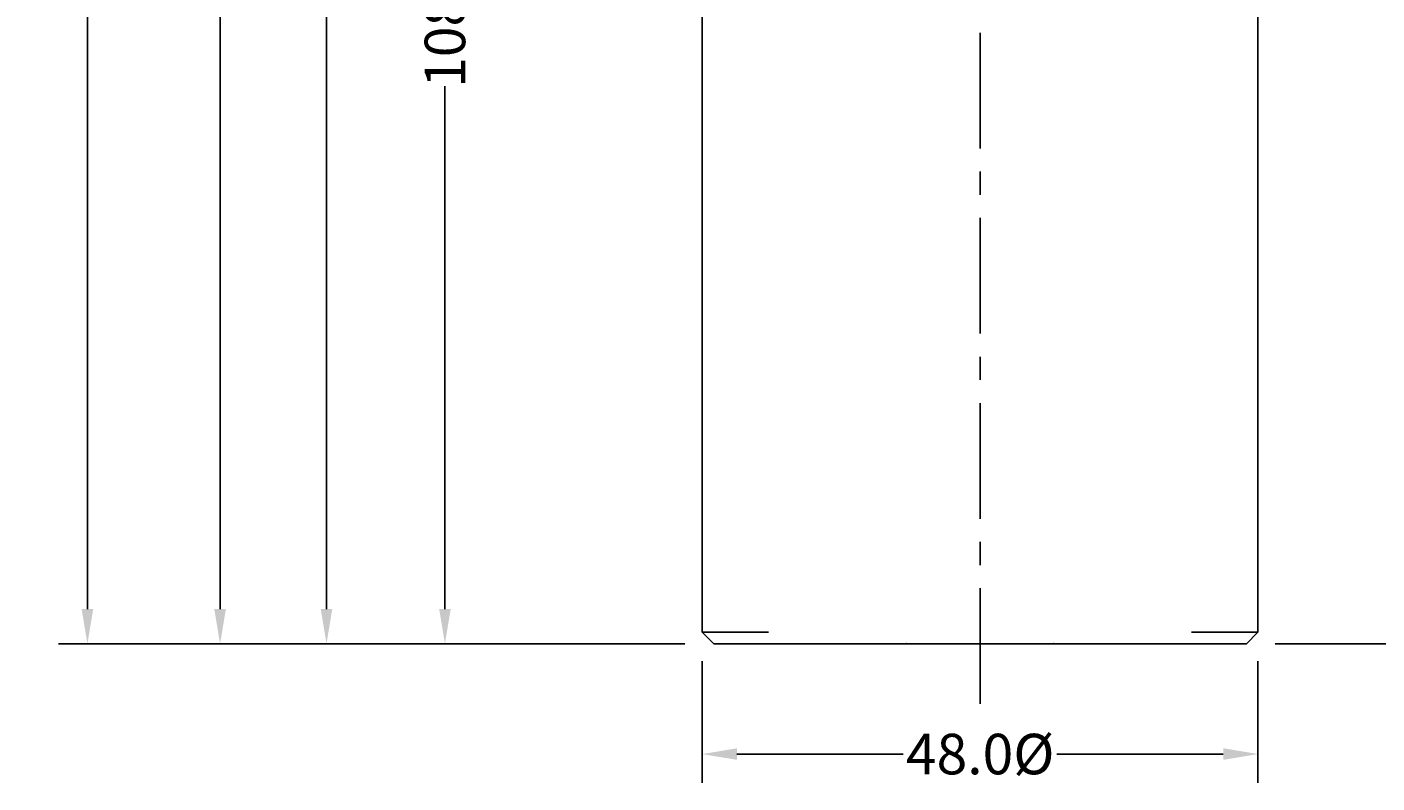
# Model space of a CAD drawing. Extents: x 583 to 828, y -4 to 384.
# Drawn here: x 585 to 702, y 155 to 220 of the extents above; entities that cross this region are included whole.
import ezdxf

# ---------------------------------------------------------------- set-up
doc = ezdxf.new("R2010")
doc.units = 0
doc.header["$LTSCALE"] = 8
doc.header["$MEASUREMENT"] = 0
doc.linetypes.add('CENTER', pattern=[2, 1.25, -0.25, 0.25, -0.25])
doc.layers.get('DEFPOINTS').update_dxf_attribs({"linetype": 'CONTINUOUS'})
doc.layers.add('FRONTDIM', color=7, linetype='CONTINUOUS')
doc.layers.add('HPCCYL', color=7, linetype='CONTINUOUS')
doc.styles.get("Standard").update_dxf_attribs({"font": 'ARIAL.TTF', "height": 3.5})
doc.dimstyles.get("Standard").update_dxf_attribs({"dimtxt": 0.18, "dimasz": 3, "dimexe": 2.5, "dimexo": 2.5, "dimgap": 0.09, "dimtad": 0, "dimdec": 1, "dimzin": 0, "dimtxsty": 'STANDARD', "dimcen": 0.09, "dimazin": 3, "dimtfac": 1, "dimtdec": 1, "dimtofl": 0, "dimtmove": 0, "dimatfit": 3, "dimtolj": 1, "dimtzin": 0})

# ---------------------------------------------------------------- blocks, each defined once
blk = doc.blocks.new('*D79')
at = {"layer": 'DEFPOINTS', "color": 0}
for p in [(696.53, 233.19), (690.53, 167.19), (708.52, 167.19)]:
    blk.add_point(p, dxfattribs=at)
at = {"layer": 'FRONTDIM', "color": 0}
for p, q in [((699.03, 233.19), (711.02, 233.19)), ((708.52, 230.19), (708.52, 204.83)), ((708.52, 170.19), (708.52, 195.55)), ((693.03, 167.19), (711.02, 167.19))]:
    blk.add_line(p, q, dxfattribs=at)
for points in [[(708.02, 230.19), (709.02, 230.19), (708.52, 233.19)], [(708.02, 170.19), (709.02, 170.19), (708.52, 167.19)]]:
    blk.add_solid(points, dxfattribs=at)
at = {"layer": 'FRONTDIM', "color": 0, "insert": (708.52, 200.19), "char_height": 3.5, "attachment_point": 5, "rotation": 90}
blk.add_mtext('\\A1;66.0', dxfattribs=at)
blk = doc.blocks.new('*D80')
at = {"layer": 'DEFPOINTS', "color": 0}
for p in [(646.53, 289.69), (611.08, 167.19), (644.53, 167.19)]:
    blk.add_point(p, dxfattribs=at)
at = {"layer": 'FRONTDIM', "color": 0}
for p, q in [((644.03, 289.69), (608.58, 289.69)), ((611.08, 286.69), (611.08, 234.29)), ((611.08, 170.19), (611.08, 222.6)), ((642.03, 167.19), (608.58, 167.19))]:
    blk.add_line(p, q, dxfattribs=at)
for points in [[(610.58, 286.69), (611.58, 286.69), (611.08, 289.69)], [(610.58, 170.19), (611.58, 170.19), (611.08, 167.19)]]:
    blk.add_solid(points, dxfattribs=at)
at = {"layer": 'FRONTDIM', "color": 0, "insert": (611.08, 228.44), "char_height": 3.5, "attachment_point": 5, "rotation": 90}
blk.add_mtext('\\A1;122.5', dxfattribs=at)
blk = doc.blocks.new('*D81')
at = {"layer": 'DEFPOINTS', "color": 0}
for p in [(644.03, 321.18), (601.89, 167.19), (644.53, 167.19)]:
    blk.add_point(p, dxfattribs=at)
at = {"layer": 'FRONTDIM', "color": 0}
for p, q in [((641.53, 321.18), (599.39, 321.18)), ((601.89, 318.18), (601.89, 259.28)), ((601.89, 170.19), (601.89, 229.1)), ((642.03, 167.19), (599.39, 167.19))]:
    blk.add_line(p, q, dxfattribs=at)
for points in [[(601.39, 318.18), (602.39, 318.18), (601.89, 321.18)], [(601.39, 170.19), (602.39, 170.19), (601.89, 167.19)]]:
    blk.add_solid(points, dxfattribs=at)
at = {"layer": 'FRONTDIM', "color": 0, "insert": (601.89, 244.19), "char_height": 3.5, "attachment_point": 5, "rotation": 90}
blk.add_mtext('\\A1;154.0 (OPEN)', dxfattribs=at)
blk = doc.blocks.new('*D82')
at = {"layer": 'DEFPOINTS', "color": 0}
for p in [(644.03, 349.18), (590.43, 167.19), (644.53, 167.19)]:
    blk.add_point(p, dxfattribs=at)
at = {"layer": 'FRONTDIM', "color": 0}
for p, q in [((641.53, 349.18), (587.93, 349.18)), ((590.43, 346.18), (590.43, 273.28)), ((590.43, 170.19), (590.43, 243.1)), ((642.03, 167.19), (587.93, 167.19))]:
    blk.add_line(p, q, dxfattribs=at)
for points in [[(589.93, 346.18), (590.93, 346.18), (590.43, 349.18)], [(589.93, 170.19), (590.93, 170.19), (590.43, 167.19)]]:
    blk.add_solid(points, dxfattribs=at)
at = {"layer": 'FRONTDIM', "color": 0, "insert": (590.43, 258.19), "char_height": 3.5, "attachment_point": 5, "rotation": 90}
blk.add_mtext('\\A1;182.0 (OPEN)', dxfattribs=at)
blk = doc.blocks.new('*D83')
at = {"layer": 'DEFPOINTS', "color": 0}
for p in [(638.53, 275.19), (621.31, 167.19), (644.53, 167.19)]:
    blk.add_point(p, dxfattribs=at)
at = {"layer": 'FRONTDIM', "color": 0}
for p, q in [((636.03, 275.19), (618.81, 275.19)), ((621.31, 272.19), (621.31, 227.02)), ((621.31, 170.19), (621.31, 215.37)), ((642.03, 167.19), (618.81, 167.19))]:
    blk.add_line(p, q, dxfattribs=at)
for points in [[(620.81, 272.19), (621.81, 272.19), (621.31, 275.19)], [(620.81, 170.19), (621.81, 170.19), (621.31, 167.19)]]:
    blk.add_solid(points, dxfattribs=at)
at = {"layer": 'FRONTDIM', "color": 0, "insert": (621.31, 221.19), "char_height": 3.5, "attachment_point": 5, "rotation": 90}
blk.add_mtext('\\A1;108.0', dxfattribs=at)
blk = doc.blocks.new('*D86')
at = {"layer": 'DEFPOINTS', "color": 0}
for p in [(643.53, 168.19), (691.53, 168.19), (691.53, 157.66)]:
    blk.add_point(p, dxfattribs=at)
at = {"layer": 'FRONTDIM', "color": 0}
for p, q in [((643.53, 165.69), (643.53, 155.16)), ((691.53, 165.69), (691.53, 155.16)), ((646.53, 157.66), (660.9, 157.66)), ((688.53, 157.66), (674.16, 157.66))]:
    blk.add_line(p, q, dxfattribs=at)
for points in [[(646.53, 158.16), (646.53, 157.16), (643.53, 157.66)], [(688.53, 158.16), (688.53, 157.16), (691.53, 157.66)]]:
    blk.add_solid(points, dxfattribs=at)
at = {"layer": 'FRONTDIM', "color": 0, "insert": (667.53, 157.66), "char_height": 3.5, "attachment_point": 5}
blk.add_mtext('\\A1;48.0%%C', dxfattribs=at)

msp = doc.modelspace()

# ---------------------------------------------------------------- linework, layer by layer
at = {"layer": 'HPCCYL'}
for p, q in [((643.53, 168.19), (643.53, 233.19)), ((691.53, 168.19), (691.53, 233.19)), ((643.53, 168.19), (649.27, 168.19)), ((643.53, 168.19), (644.53, 167.19)), ((691.53, 168.19), (685.79, 168.19)), ((690.53, 167.19), (691.53, 168.19)), ((644.53, 167.19), (690.53, 167.19))]:
    msp.add_line(p, q, dxfattribs=at)
at = {"layer": 'HPCCYL', "linetype": 'CENTER'}
msp.add_line((667.53, 219.99), (667.53, 161.66), dxfattribs=at)
at = {"layer": 'HPCCYL', "color": 0, "linetype": 'BYBLOCK'}
for p in [(661.18, 167.19), (673.88, 167.19)]:
    msp.add_point(p, dxfattribs=at)

# ---------------------------------------------------------------- dimensions: what is measured, and where the dimension line sits
at = {"layer": 'FRONTDIM'}
for base, p1, picture, middle in [((590.43, 167.19), (644.03, 349.18), '*D82', (590.43, 258.19)), ((601.89, 167.19), (644.03, 321.18), '*D81', (601.89, 244.19))]:
    dim = msp.add_linear_dim(base=base, p1=p1, p2=(644.53, 167.19), angle=90, text='<> (OPEN)', dimstyle='STANDARD', dxfattribs=at)
    dim.commit()
    dim.dimension.update_dxf_attribs({"geometry": picture, "text_midpoint": middle})
for base, p1, p2, picture, middle in [((611.08, 167.19), (646.53, 289.69), (644.53, 167.19), '*D80', (611.08, 228.44)), ((621.31, 167.19), (638.53, 275.19), (644.53, 167.19), '*D83', (621.31, 221.19)), ((708.52, 167.19), (696.53, 233.19), (690.53, 167.19), '*D79', (708.52, 200.19))]:
    dim = msp.add_linear_dim(base=base, p1=p1, p2=p2, angle=90, dimstyle='STANDARD', dxfattribs=at)
    dim.commit()
    dim.dimension.update_dxf_attribs({"geometry": picture, "text_midpoint": middle})
dim = msp.add_linear_dim(base=(691.53, 157.66), p1=(643.53, 168.19), p2=(691.53, 168.19), text='<>%%C', dimstyle='STANDARD', dxfattribs=at)
dim.commit()
dim.dimension.update_dxf_attribs({"geometry": '*D86', "text_midpoint": (667.53, 157.66)})

doc.saveas('drawing.dxf')
